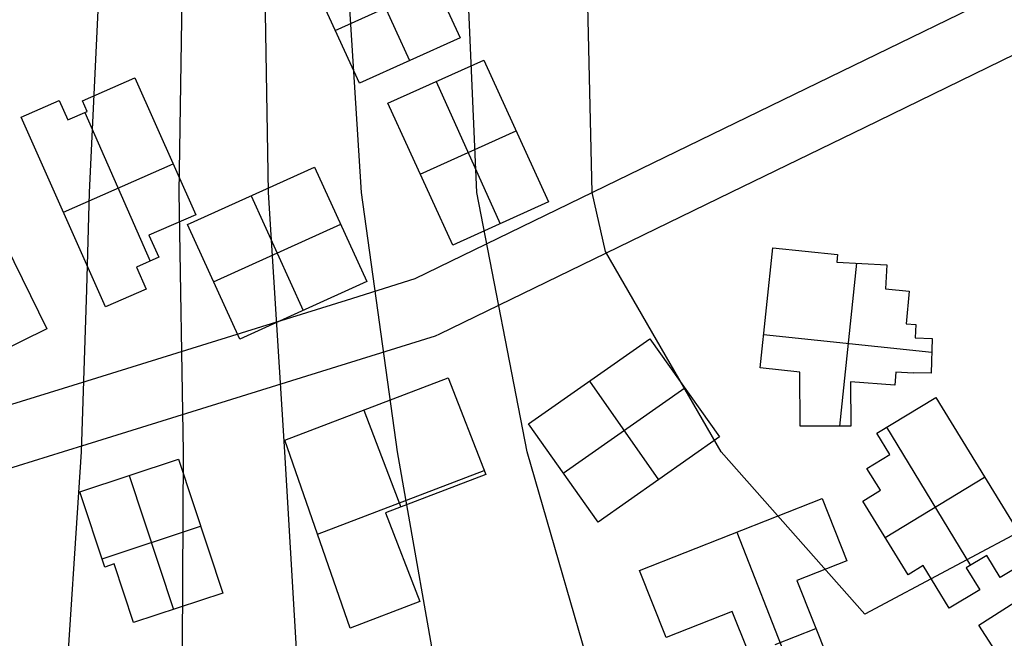
# Model space of a CAD drawing. Units: metres. Extents: x -1569 to 3079, y -2696 to 3276.
# Drawn here: x -81 to 38, y -1178 to -1104 of the extents above; entities that cross this region are included whole.
import ezdxf

# ---------------------------------------------------------------- set-up
doc = ezdxf.new("R2010")
doc.units = ezdxf.units.M
doc.header["$MEASUREMENT"] = 0
for name, color, linetype, true_color in [('buildings', 7, 'Continuous', 0x22ffbf), ('contours_.61m difference', 7, 'Continuous', 0x989898), ('roads', 7, 'Continuous', 0x000000)]:
    doc.layers.add(name, color=color, linetype=linetype, true_color=true_color)

msp = doc.modelspace()

# ---------------------------------------------------------------- linework, layer by layer
at = {"layer": 'buildings'}
for p, q in [((-33.54, -1093.38, -133.3), (-27.71, -1106.08, -133.3)), ((-33.54, -1093.38, -141.4), (-27.71, -1106.08, -141.4)), ((-33.54, -1093.38, -137.35), (-27.71, -1106.08, -137.35)), ((-39.55, -1096.1, -133.3), (-33.79, -1108.83, -133.3)), ((-39.55, -1096.1, -141.4), (-33.79, -1108.83, -141.4)), ((-39.81, -1111.56, -133.3), (-45.63, -1098.85, -133.3)), ((-39.81, -1111.56, -141.4), (-45.63, -1098.85, -141.4)), ((-39.81, -1111.56, -137.35), (-45.63, -1098.85, -137.35)), ((-42.72, -1105.2, -133.3), (-30.62, -1099.73, -133.3)), ((-42.72, -1105.2, -141.4), (-30.62, -1099.73, -141.4)), ((-42.72, -1105.2, -133.3), (-42.72, -1105.2, -141.4)), ((-27.71, -1106.08, -133.3), (-39.81, -1111.56, -133.3)), ((-27.71, -1106.08, -141.4), (-39.81, -1111.56, -141.4)), ((-27.71, -1106.08, -137.35), (-39.81, -1111.56, -137.35)), ((-27.71, -1106.08, -133.3), (-27.71, -1106.08, -141.4)), ((-36.4, -1113.97, -132.87), (-24.86, -1108.76, -132.87)), ((-36.4, -1113.97, -140.97), (-24.86, -1108.76, -140.97)), ((-36.4, -1113.97, -136.92), (-24.86, -1108.76, -136.92)), ((-33.76, -1108.82, -133.3), (-33.76, -1108.82, -141.4)), ((-24.86, -1108.76, -132.87), (-24.86, -1108.76, -140.97)), ((-24.86, -1108.76, -132.87), (-17.04, -1125.83, -132.87)), ((-24.86, -1108.76, -140.97), (-17.04, -1125.83, -140.97)), ((-24.86, -1108.76, -136.92), (-17.04, -1125.83, -136.92)), ((-73.16, -1113.67, -134.96), (-66.84, -1110.89, -134.96)), ((-73.16, -1113.67, -143.44), (-66.84, -1110.89, -143.44)), ((-73.16, -1113.67, -139.2), (-66.84, -1110.89, -139.2)), ((-66.84, -1110.89, -134.96), (-66.84, -1110.89, -143.44)), ((-66.84, -1110.89, -134.96), (-59.53, -1127.39, -134.96)), ((-66.84, -1110.89, -143.44), (-59.53, -1127.39, -143.44)), ((-66.84, -1110.89, -139.2), (-59.53, -1127.39, -139.2)), ((-39.81, -1111.56, -133.3), (-39.81, -1111.56, -141.4)), ((-30.63, -1111.36, -132.87), (-30.63, -1111.36, -140.97)), ((-30.58, -1111.34, -132.87), (-22.86, -1128.46, -132.87)), ((-30.58, -1111.34, -140.97), (-22.86, -1128.46, -140.97)), ((-70, -1112.28, -134.96), (-70, -1112.28, -143.44)), ((-80.53, -1115.63, -134.96), (-75.96, -1113.63, -134.96)), ((-80.53, -1115.63, -143.44), (-75.96, -1113.63, -143.44)), ((-80.53, -1115.63, -139.2), (-75.96, -1113.63, -139.2)), ((-75.96, -1113.63, -134.96), (-75.96, -1113.63, -143.44)), ((-75.96, -1113.63, -134.96), (-74.92, -1115.98, -134.96)), ((-75.96, -1113.63, -143.44), (-74.92, -1115.98, -143.44)), ((-75.96, -1113.63, -139.2), (-74.92, -1115.98, -139.2)), ((-72.59, -1114.95, -134.96), (-73.16, -1113.67, -134.96)), ((-73.16, -1113.67, -134.96), (-73.16, -1113.67, -143.44)), ((-72.59, -1114.95, -143.44), (-73.16, -1113.67, -143.44)), ((-72.59, -1114.95, -139.2), (-73.16, -1113.67, -139.2)), ((-36.4, -1113.97, -132.87), (-36.4, -1113.97, -140.97)), ((-28.58, -1131.05, -132.87), (-36.4, -1113.97, -132.87)), ((-28.58, -1131.05, -140.97), (-36.4, -1113.97, -140.97)), ((-28.58, -1131.05, -136.92), (-36.4, -1113.97, -136.92)), ((-78.25, -1114.63, -134.96), (-78.25, -1114.63, -143.44)), ((-75.44, -1114.81, -134.96), (-75.44, -1114.81, -143.44)), ((-74.92, -1115.98, -134.96), (-72.59, -1114.95, -134.96)), ((-74.92, -1115.98, -143.44), (-72.59, -1114.95, -143.44)), ((-74.92, -1115.98, -139.2), (-72.59, -1114.95, -139.2)), ((-72.88, -1114.31, -134.96), (-72.88, -1114.31, -143.44)), ((-72.86, -1115.06, -134.96), (-65.01, -1132.97, -134.96)), ((-72.86, -1115.06, -143.44), (-65.01, -1132.97, -143.44)), ((-72.59, -1114.95, -134.96), (-72.59, -1114.95, -143.44)), ((-80.53, -1115.63, -134.96), (-80.53, -1115.63, -143.44)), ((-70.4, -1138.49, -134.96), (-80.53, -1115.63, -134.96)), ((-70.4, -1138.49, -143.44), (-80.53, -1115.63, -143.44)), ((-70.4, -1138.49, -139.2), (-80.53, -1115.63, -139.2)), ((-74.92, -1115.98, -134.96), (-74.92, -1115.98, -143.44)), ((-73.76, -1115.46, -134.96), (-73.76, -1115.46, -143.44)), ((-32.49, -1122.51, -132.87), (-20.95, -1117.3, -132.87)), ((-32.49, -1122.51, -140.97), (-20.95, -1117.3, -140.97)), ((-20.95, -1117.3, -132.87), (-20.95, -1117.3, -140.97)), ((-63.19, -1119.14, -134.96), (-63.19, -1119.14, -143.44)), ((-75.46, -1127.06, -134.96), (-62.24, -1121.27, -134.96)), ((-75.46, -1127.06, -143.44), (-62.24, -1121.27, -143.44)), ((-60.52, -1128.58, -133.88), (-45.22, -1121.65, -133.88)), ((-60.52, -1128.58, -142.3), (-45.22, -1121.65, -142.3)), ((-60.52, -1128.58, -138.09), (-45.22, -1121.65, -138.09)), ((-45.22, -1121.65, -133.88), (-45.22, -1121.65, -142.3)), ((-45.22, -1121.65, -133.88), (-38.91, -1135.42, -133.88)), ((-45.22, -1121.65, -142.3), (-38.91, -1135.42, -142.3)), ((-45.22, -1121.65, -138.09), (-38.91, -1135.42, -138.09)), ((-32.49, -1122.51, -132.87), (-32.49, -1122.51, -140.97)), ((-52.87, -1125.11, -133.88), (-52.87, -1125.11, -142.3)), ((-52.84, -1125.1, -133.88), (-46.59, -1138.9, -133.88)), ((-52.84, -1125.1, -142.3), (-46.59, -1138.9, -142.3)), ((-17.04, -1125.83, -132.87), (-28.58, -1131.05, -132.87)), ((-17.04, -1125.83, -140.97), (-28.58, -1131.05, -140.97)), ((-17.04, -1125.83, -136.92), (-28.58, -1131.05, -136.92)), ((-17.04, -1125.83, -132.87), (-17.04, -1125.83, -140.97)), ((-84.38, -1127.04, -135.91), (-77.43, -1141.13, -135.91)), ((-84.38, -1127.04, -145.01), (-77.43, -1141.13, -145.01)), ((-84.38, -1127.04, -140.46), (-77.43, -1141.13, -140.46)), ((-75.46, -1127.06, -134.96), (-75.46, -1127.06, -143.44)), ((-59.53, -1127.39, -134.96), (-65.15, -1129.84, -134.96)), ((-59.53, -1127.39, -143.44), (-65.15, -1129.84, -143.44)), ((-59.53, -1127.39, -139.2), (-65.15, -1129.84, -139.2)), ((-59.53, -1127.39, -134.96), (-59.53, -1127.39, -143.44)), ((-62.34, -1128.62, -134.96), (-62.34, -1128.62, -143.44)), ((-60.52, -1128.58, -133.88), (-60.52, -1128.58, -142.3)), ((-54.22, -1142.35, -133.88), (-60.52, -1128.58, -133.88)), ((-54.22, -1142.35, -142.3), (-60.52, -1128.58, -142.3)), ((-54.22, -1142.35, -138.09), (-60.52, -1128.58, -138.09)), ((-57.37, -1135.46, -133.88), (-42.07, -1128.53, -133.88)), ((-57.37, -1135.46, -142.3), (-42.07, -1128.53, -142.3)), ((-42.07, -1128.53, -133.88), (-42.07, -1128.53, -142.3)), ((-22.81, -1128.44, -132.87), (-22.81, -1128.44, -140.97)), ((-65.15, -1129.84, -134.96), (-65.15, -1129.84, -143.44)), ((-65.15, -1129.84, -134.96), (-63.97, -1132.51, -134.96)), ((-65.15, -1129.84, -143.44), (-63.97, -1132.51, -143.44)), ((-65.15, -1129.84, -139.2), (-63.97, -1132.51, -139.2)), ((-64.56, -1131.18, -134.96), (-64.56, -1131.18, -143.44)), ((-28.58, -1131.05, -132.87), (-28.58, -1131.05, -140.97)), ((8.41, -1145.83, -132.15), (9.93, -1131.35, -132.15)), ((8.41, -1145.83, -139.74), (9.93, -1131.35, -139.74)), ((8.41, -1145.83, -135.95), (9.93, -1131.35, -135.95)), ((9.93, -1131.35, -132.15), (9.93, -1131.35, -139.74)), ((9.93, -1131.35, -132.15), (17.71, -1132.16, -132.15)), ((9.93, -1131.35, -139.74), (17.71, -1132.16, -139.74)), ((9.93, -1131.35, -135.95), (17.71, -1132.16, -135.95)), ((13.82, -1131.76, -132.15), (13.82, -1131.76, -139.74)), ((-63.97, -1132.51, -134.96), (-66.67, -1133.69, -134.96)), ((-63.97, -1132.51, -143.44), (-66.67, -1133.69, -143.44)), ((-63.97, -1132.51, -139.2), (-66.67, -1133.69, -139.2)), ((-63.97, -1132.51, -134.96), (-63.97, -1132.51, -143.44)), ((17.71, -1132.16, -132.15), (17.63, -1133.08, -132.15)), ((17.71, -1132.16, -139.74), (17.63, -1133.08, -139.74)), ((17.71, -1132.16, -135.95), (17.63, -1133.08, -135.95)), ((17.67, -1132.62, -132.15), (17.67, -1132.62, -139.74)), ((17.71, -1132.16, -132.15), (17.71, -1132.16, -139.74)), ((-66.67, -1133.69, -134.96), (-66.67, -1133.69, -143.44)), ((-66.67, -1133.69, -134.96), (-65.5, -1136.34, -134.96)), ((-66.67, -1133.69, -143.44), (-65.5, -1136.34, -143.44)), ((-66.67, -1133.69, -139.2), (-65.5, -1136.34, -139.2)), ((-65.32, -1133.1, -134.96), (-65.32, -1133.1, -143.44)), ((17.63, -1133.08, -132.15), (17.63, -1133.08, -139.74)), ((17.63, -1133.08, -132.15), (23.66, -1133.42, -132.15)), ((17.63, -1133.08, -139.74), (23.66, -1133.42, -139.74)), ((17.63, -1133.08, -135.95), (23.66, -1133.42, -135.95)), ((18, -1152.83, -132.15), (20.05, -1133.22, -132.15)), ((18, -1152.83, -139.74), (20.05, -1133.22, -139.74)), ((20.64, -1133.25, -132.15), (20.64, -1133.25, -139.74)), ((23.66, -1133.42, -132.15), (23.49, -1136.31, -132.15)), ((23.66, -1133.42, -139.74), (23.49, -1136.31, -139.74)), ((23.66, -1133.42, -135.95), (23.49, -1136.31, -135.95)), ((23.66, -1133.42, -132.15), (23.66, -1133.42, -139.74)), ((-66.09, -1135.02, -134.96), (-66.09, -1135.02, -143.44)), ((-38.91, -1135.42, -133.88), (-54.22, -1142.35, -133.88)), ((-38.91, -1135.42, -142.3), (-54.22, -1142.35, -142.3)), ((-38.91, -1135.42, -138.09), (-54.22, -1142.35, -138.09)), ((-38.91, -1135.42, -133.88), (-38.91, -1135.42, -142.3)), ((23.58, -1134.86, -132.15), (23.58, -1134.86, -139.74)), ((-65.5, -1136.34, -134.96), (-70.4, -1138.49, -134.96)), ((-65.5, -1136.34, -143.44), (-70.4, -1138.49, -143.44)), ((-65.5, -1136.34, -139.2), (-70.4, -1138.49, -139.2)), ((-65.5, -1136.34, -134.96), (-65.5, -1136.34, -143.44)), ((-57.37, -1135.46, -133.88), (-57.37, -1135.46, -142.3)), ((23.49, -1136.31, -132.15), (23.49, -1136.31, -139.74)), ((23.49, -1136.31, -132.15), (26.36, -1136.58, -132.15)), ((23.49, -1136.31, -139.74), (26.36, -1136.58, -139.74)), ((23.49, -1136.31, -135.95), (26.36, -1136.58, -135.95)), ((24.93, -1136.45, -132.15), (24.93, -1136.45, -139.74)), ((26.36, -1136.58, -132.15), (25.98, -1140.52, -132.15)), ((26.36, -1136.58, -139.74), (25.98, -1140.52, -139.74)), ((26.36, -1136.58, -135.95), (25.98, -1140.52, -135.95)), ((26.36, -1136.58, -132.15), (26.36, -1136.58, -139.74)), ((-67.95, -1137.42, -134.96), (-67.95, -1137.42, -143.44)), ((-70.4, -1138.49, -134.96), (-70.4, -1138.49, -143.44)), ((-46.57, -1138.88, -133.88), (-46.57, -1138.88, -142.3)), ((9.17, -1138.59, -132.15), (9.17, -1138.59, -139.74)), ((26.17, -1138.55, -132.15), (26.17, -1138.55, -139.74)), ((-77.43, -1141.13, -135.91), (-92.11, -1148.29, -135.91)), ((-77.43, -1141.13, -145.01), (-92.11, -1148.29, -145.01)), ((-77.43, -1141.13, -140.46), (-92.11, -1148.29, -140.46)), ((-77.43, -1141.13, -135.91), (-77.43, -1141.13, -145.01)), ((25.98, -1140.52, -132.15), (25.98, -1140.52, -139.74)), ((25.98, -1140.52, -132.15), (27.16, -1140.58, -132.15)), ((25.98, -1140.52, -139.74), (27.16, -1140.58, -139.74)), ((25.98, -1140.52, -135.95), (27.16, -1140.58, -135.95)), ((26.57, -1140.55, -132.15), (26.57, -1140.55, -139.74)), ((27.16, -1140.58, -132.15), (27.07, -1142.2, -132.15)), ((27.16, -1140.58, -139.74), (27.07, -1142.2, -139.74)), ((27.16, -1140.58, -135.95), (27.07, -1142.2, -135.95)), ((27.16, -1140.58, -132.15), (27.16, -1140.58, -139.74)), ((-54.22, -1142.35, -133.88), (-54.22, -1142.35, -142.3)), ((-19.48, -1152.57, -132.62), (-4.85, -1142.33, -132.62)), ((-19.48, -1152.57, -140.49), (-4.85, -1142.33, -140.49)), ((-19.48, -1152.57, -136.56), (-4.85, -1142.33, -136.56)), ((-4.85, -1142.33, -132.62), (-4.85, -1142.33, -140.49)), ((-4.85, -1142.33, -132.62), (3.53, -1154.14, -132.62)), ((-4.85, -1142.33, -140.49), (3.53, -1154.14, -140.49)), ((-4.85, -1142.33, -136.56), (3.53, -1154.14, -136.56)), ((8.83, -1141.81, -132.15), (29.07, -1143.93, -132.15)), ((8.83, -1141.81, -139.74), (29.07, -1143.93, -139.74)), ((27.07, -1142.2, -132.15), (27.07, -1142.2, -139.74)), ((27.07, -1142.2, -132.15), (29.13, -1142.28, -132.15)), ((27.07, -1142.2, -139.74), (29.13, -1142.28, -139.74)), ((27.07, -1142.2, -135.95), (29.13, -1142.28, -135.95)), ((27.11, -1141.39, -132.15), (27.11, -1141.39, -139.74)), ((28.1, -1142.24, -132.15), (28.1, -1142.24, -139.74)), ((29.13, -1142.28, -132.15), (28.99, -1146.46, -132.15)), ((29.13, -1142.28, -139.74), (28.99, -1146.46, -139.74)), ((29.13, -1142.28, -135.95), (28.99, -1146.46, -135.95)), ((29.13, -1142.28, -132.15), (29.13, -1142.28, -139.74)), ((29.06, -1144.37, -132.15), (29.06, -1144.37, -139.74)), ((8.41, -1145.83, -132.15), (8.41, -1145.83, -139.74)), ((13.2, -1146.33, -132.15), (8.41, -1145.83, -132.15)), ((13.2, -1146.33, -139.74), (8.41, -1145.83, -139.74)), ((13.2, -1146.33, -135.95), (8.41, -1145.83, -135.95)), ((10.81, -1146.08, -132.15), (10.81, -1146.08, -139.74)), ((-48.79, -1154.54, -133.46), (-29.12, -1147.03, -133.46)), ((-48.79, -1154.54, -141.74), (-29.12, -1147.03, -141.74)), ((-48.79, -1154.54, -137.6), (-29.12, -1147.03, -137.6)), ((-29.12, -1147.03, -133.46), (-29.12, -1147.03, -141.74)), ((-29.12, -1147.03, -133.46), (-24.62, -1158.67, -133.46)), ((-29.12, -1147.03, -141.74), (-24.62, -1158.67, -141.74)), ((-29.12, -1147.03, -137.6), (-24.62, -1158.67, -137.6)), ((13.24, -1152.85, -132.15), (13.2, -1146.33, -132.15)), ((13.2, -1146.33, -132.15), (13.2, -1146.33, -139.74)), ((13.24, -1152.85, -139.74), (13.2, -1146.33, -139.74)), ((13.24, -1152.85, -135.95), (13.2, -1146.33, -135.95)), ((24.75, -1146.33, -132.15), (24.64, -1147.89, -132.15)), ((24.75, -1146.33, -139.74), (24.64, -1147.89, -139.74)), ((24.75, -1146.33, -135.95), (24.64, -1147.89, -135.95)), ((24.7, -1147.11, -132.15), (24.7, -1147.11, -139.74)), ((26.85, -1146.44, -132.15), (24.75, -1146.33, -132.15)), ((24.75, -1146.33, -132.15), (24.75, -1146.33, -139.74)), ((26.85, -1146.44, -139.74), (24.75, -1146.33, -139.74)), ((26.85, -1146.44, -135.95), (24.75, -1146.33, -135.95)), ((25.8, -1146.39, -132.15), (25.8, -1146.39, -139.74)), ((28.99, -1146.46, -132.15), (26.85, -1146.4, -132.15)), ((26.85, -1146.4, -132.15), (26.85, -1146.4, -139.74)), ((28.99, -1146.46, -139.74), (26.85, -1146.4, -139.74)), ((26.85, -1146.4, -132.15), (26.85, -1146.44, -132.15)), ((26.85, -1146.4, -139.74), (26.85, -1146.44, -139.74)), ((28.99, -1146.46, -135.95), (26.85, -1146.4, -135.95)), ((26.85, -1146.4, -135.95), (26.85, -1146.44, -135.95)), ((26.85, -1146.42, -132.15), (26.85, -1146.42, -139.74)), ((26.85, -1146.44, -132.15), (26.85, -1146.44, -139.74)), ((27.92, -1146.43, -132.15), (27.92, -1146.43, -139.74)), ((28.99, -1146.46, -132.15), (28.99, -1146.46, -139.74)), ((-15.29, -1158.49, -132.62), (-0.66, -1148.24, -132.62)), ((-15.29, -1158.49, -140.49), (-0.66, -1148.24, -140.49)), ((-12.17, -1147.45, -132.62), (-12.17, -1147.45, -140.49)), ((-12.13, -1147.43, -132.62), (-3.82, -1159.3, -132.62)), ((-12.13, -1147.43, -140.49), (-3.82, -1159.3, -140.49)), ((-0.66, -1148.24, -132.62), (-0.66, -1148.24, -140.49)), ((24.64, -1147.89, -132.15), (19.3, -1147.51, -132.15)), ((19.3, -1147.51, -132.15), (19.3, -1147.51, -139.74)), ((24.64, -1147.89, -139.74), (19.3, -1147.51, -139.74)), ((19.3, -1147.51, -132.15), (19.33, -1152.82, -132.15)), ((19.3, -1147.51, -139.74), (19.33, -1152.82, -139.74)), ((24.64, -1147.89, -135.95), (19.3, -1147.51, -135.95)), ((19.3, -1147.51, -135.95), (19.33, -1152.82, -135.95)), ((21.97, -1147.7, -132.15), (21.97, -1147.7, -139.74)), ((24.64, -1147.89, -132.15), (24.64, -1147.89, -139.74)), ((13.22, -1149.59, -132.15), (13.22, -1149.59, -139.74)), ((22.46, -1153.66, -132.33), (29.55, -1149.38, -132.33)), ((22.46, -1153.66, -140), (29.55, -1149.38, -140)), ((22.46, -1153.66, -136.16), (29.55, -1149.38, -136.16)), ((29.55, -1149.38, -132.33), (29.55, -1149.38, -140)), ((29.55, -1149.38, -132.33), (41.34, -1168.6, -132.33)), ((29.55, -1149.38, -140), (41.34, -1168.6, -140)), ((29.55, -1149.38, -136.16), (41.34, -1168.6, -136.16)), ((-38.96, -1150.78, -133.46), (-38.96, -1150.78, -141.74)), ((19.32, -1150.17, -132.15), (19.32, -1150.17, -139.74)), ((-39.27, -1150.9, -133.46), (-34.82, -1162.57, -133.46)), ((-39.27, -1150.9, -141.74), (-34.82, -1162.57, -141.74)), ((26, -1151.52, -132.33), (26, -1151.52, -140)), ((-26.87, -1152.85, -133.46), (-26.87, -1152.85, -141.74)), ((-19.48, -1152.57, -132.62), (-19.48, -1152.57, -140.49)), ((-11.1, -1164.4, -132.62), (-19.48, -1152.57, -132.62)), ((-11.1, -1164.4, -140.49), (-19.48, -1152.57, -140.49)), ((-11.1, -1164.4, -136.56), (-19.48, -1152.57, -136.56)), ((19.33, -1152.82, -132.15), (13.24, -1152.85, -132.15)), ((19.33, -1152.82, -139.74), (13.24, -1152.85, -139.74)), ((19.33, -1152.82, -135.95), (13.24, -1152.85, -135.95)), ((13.24, -1152.85, -132.15), (13.24, -1152.85, -139.74)), ((16.29, -1152.84, -132.15), (16.29, -1152.84, -139.74)), ((19.33, -1152.82, -132.15), (19.33, -1152.82, -139.74)), ((23.61, -1152.97, -132.33), (33.72, -1169.6, -132.33)), ((23.61, -1152.97, -140), (33.72, -1169.6, -140)), ((3.53, -1154.14, -132.62), (-11.1, -1164.4, -132.62)), ((3.53, -1154.14, -140.49), (-11.1, -1164.4, -140.49)), ((3.53, -1154.14, -136.56), (-11.1, -1164.4, -136.56)), ((3.53, -1154.14, -132.62), (3.53, -1154.14, -140.49)), ((24.04, -1156.23, -132.33), (22.46, -1153.66, -132.33)), ((22.46, -1153.66, -132.33), (22.46, -1153.66, -140)), ((24.04, -1156.23, -140), (22.46, -1153.66, -140)), ((24.04, -1156.23, -136.16), (22.46, -1153.66, -136.16)), ((-48.79, -1154.54, -133.46), (-48.79, -1154.54, -141.74)), ((-40.94, -1177.16, -133.46), (-48.79, -1154.54, -133.46)), ((-40.94, -1177.16, -141.74), (-48.79, -1154.54, -141.74)), ((-40.94, -1177.16, -137.6), (-48.79, -1154.54, -137.6)), ((23.25, -1154.95, -132.33), (23.25, -1154.95, -140)), ((21.27, -1157.92, -132.33), (24.04, -1156.23, -132.33)), ((21.27, -1157.92, -140), (24.04, -1156.23, -140)), ((21.27, -1157.92, -136.16), (24.04, -1156.23, -136.16)), ((24.04, -1156.23, -132.33), (24.04, -1156.23, -140)), ((-73.47, -1160.73, -134.85), (-61.6, -1156.82, -134.85)), ((-73.47, -1160.73, -142.96), (-61.6, -1156.82, -142.96)), ((-73.47, -1160.73, -138.9), (-61.6, -1156.82, -138.9)), ((-61.6, -1156.82, -134.85), (-61.6, -1156.82, -142.96)), ((-61.6, -1156.82, -134.85), (-56.25, -1172.94, -134.85)), ((-61.6, -1156.82, -142.96), (-56.25, -1172.94, -142.96)), ((-61.6, -1156.82, -138.9), (-56.25, -1172.94, -138.9)), ((22.9, -1160.56, -132.33), (21.27, -1157.92, -132.33)), ((21.27, -1157.92, -132.33), (21.27, -1157.92, -140)), ((22.9, -1160.56, -140), (21.27, -1157.92, -140)), ((22.9, -1160.56, -136.16), (21.27, -1157.92, -136.16)), ((22.65, -1157.07, -132.33), (22.65, -1157.07, -140)), ((-67.54, -1158.78, -134.85), (-67.54, -1158.78, -142.96)), ((-67.52, -1158.77, -134.85), (-62.21, -1174.89, -134.85)), ((-67.52, -1158.77, -142.96), (-62.21, -1174.89, -142.96)), ((-44.86, -1165.85, -133.46), (-24.8, -1158.19, -133.46)), ((-44.86, -1165.85, -141.74), (-24.8, -1158.19, -141.74)), ((-24.62, -1158.67, -133.46), (-36.68, -1163.28, -133.46)), ((-24.62, -1158.67, -141.74), (-36.68, -1163.28, -141.74)), ((-24.62, -1158.67, -137.6), (-36.68, -1163.28, -137.6)), ((-24.62, -1158.67, -133.46), (-24.62, -1158.67, -141.74)), ((-15.29, -1158.49, -132.62), (-15.29, -1158.49, -140.49)), ((23.48, -1166.25, -132.33), (35.44, -1158.98, -132.33)), ((23.48, -1166.25, -140), (35.44, -1158.98, -140)), ((35.44, -1158.99, -132.33), (35.44, -1158.99, -140)), ((-3.78, -1159.27, -132.62), (-3.78, -1159.27, -140.49)), ((22.08, -1159.24, -132.33), (22.08, -1159.24, -140)), ((-73.47, -1160.73, -134.85), (-73.47, -1160.73, -142.96)), ((-70.46, -1169.79, -134.85), (-73.47, -1160.73, -134.85)), ((-70.46, -1169.79, -142.96), (-73.47, -1160.73, -142.96)), ((-70.46, -1169.79, -138.9), (-73.47, -1160.73, -138.9)), ((-30.65, -1160.98, -133.46), (-30.65, -1160.98, -141.74)), ((20.78, -1161.85, -132.33), (22.9, -1160.56, -132.33)), ((20.78, -1161.85, -140), (22.9, -1160.56, -140)), ((20.78, -1161.85, -136.16), (22.9, -1160.56, -136.16)), ((21.84, -1161.21, -132.33), (21.84, -1161.21, -140)), ((22.9, -1160.56, -132.33), (22.9, -1160.56, -140)), ((-6.1, -1170.2, -132.51), (15.9, -1161.56, -132.51)), ((-6.1, -1170.2, -140.45), (15.9, -1161.56, -140.45)), ((-6.1, -1170.2, -136.48), (15.9, -1161.56, -136.48)), ((15.9, -1161.56, -132.51), (15.9, -1161.56, -140.45)), ((15.9, -1161.56, -132.51), (18.87, -1169.03, -132.51)), ((15.9, -1161.56, -140.45), (18.87, -1169.03, -140.45)), ((15.9, -1161.56, -136.48), (18.87, -1169.03, -136.48)), ((20.78, -1161.85, -132.33), (20.78, -1161.85, -140)), ((26.23, -1170.73, -132.33), (20.78, -1161.85, -132.33)), ((26.23, -1170.73, -140), (20.78, -1161.85, -140)), ((26.23, -1170.73, -136.16), (20.78, -1161.85, -136.16)), ((-36.68, -1163.28, -133.46), (-36.68, -1163.28, -141.74)), ((-36.68, -1163.28, -133.46), (-32.55, -1173.96, -133.46)), ((-36.68, -1163.28, -141.74), (-32.55, -1173.96, -141.74)), ((-36.68, -1163.28, -137.6), (-32.55, -1173.96, -137.6)), ((-70.79, -1168.79, -134.85), (-58.93, -1164.88, -134.85)), ((-70.79, -1168.79, -142.96), (-58.93, -1164.88, -142.96)), ((-58.93, -1164.88, -134.85), (-58.93, -1164.88, -142.96)), ((-11.1, -1164.4, -132.62), (-11.1, -1164.4, -140.49)), ((-71.97, -1165.26, -134.85), (-71.97, -1165.26, -142.96)), ((-44.86, -1165.85, -133.46), (-44.86, -1165.85, -141.74)), ((4.9, -1165.88, -132.51), (4.9, -1165.88, -140.45)), ((5.61, -1165.6, -132.51), (16.03, -1192.13, -132.51)), ((5.61, -1165.6, -140.45), (16.03, -1192.13, -140.45)), ((17.39, -1165.29, -132.51), (17.39, -1165.29, -140.45)), ((23.5, -1166.29, -132.33), (23.5, -1166.29, -140)), ((-34.61, -1168.62, -133.46), (-34.61, -1168.62, -141.74)), ((35.69, -1168.41, -132.33), (33.23, -1169.89, -132.33)), ((35.69, -1168.41, -140), (33.23, -1169.89, -140)), ((35.69, -1168.41, -136.16), (33.23, -1169.89, -136.16)), ((37.31, -1171.05, -132.33), (35.69, -1168.41, -132.33)), ((35.69, -1168.41, -132.33), (35.69, -1168.41, -140)), ((37.31, -1171.05, -140), (35.69, -1168.41, -140)), ((37.31, -1171.05, -136.16), (35.69, -1168.41, -136.16)), ((41.34, -1168.6, -132.33), (37.31, -1171.05, -132.33)), ((41.34, -1168.6, -140), (37.31, -1171.05, -140)), ((41.34, -1168.6, -136.16), (37.31, -1171.05, -136.16)), ((-69.35, -1169.41, -134.85), (-70.46, -1169.79, -134.85)), ((-69.35, -1169.41, -142.96), (-70.46, -1169.79, -142.96)), ((-69.35, -1169.41, -138.9), (-70.46, -1169.79, -138.9)), ((-70.46, -1169.79, -134.85), (-70.46, -1169.79, -142.96)), ((-69.91, -1169.6, -134.85), (-69.91, -1169.6, -142.96)), ((-67.01, -1176.46, -134.85), (-69.35, -1169.41, -134.85)), ((-69.35, -1169.41, -134.85), (-69.35, -1169.41, -142.96)), ((-67.01, -1176.46, -142.96), (-69.35, -1169.41, -142.96)), ((-67.01, -1176.46, -138.9), (-69.35, -1169.41, -138.9)), ((18.87, -1169.03, -132.51), (12.83, -1171.41, -132.51)), ((18.87, -1169.03, -140.45), (12.83, -1171.41, -140.45)), ((18.87, -1169.03, -136.48), (12.83, -1171.41, -136.48)), ((18.87, -1169.03, -132.51), (18.87, -1169.03, -140.45)), ((28.05, -1169.61, -132.33), (26.23, -1170.73, -132.33)), ((28.05, -1169.61, -140), (26.23, -1170.73, -140)), ((28.05, -1169.61, -136.16), (26.23, -1170.73, -136.16)), ((31.19, -1174.75, -132.33), (28.05, -1169.61, -132.33)), ((28.05, -1169.61, -132.33), (28.05, -1169.61, -140)), ((31.19, -1174.75, -140), (28.05, -1169.61, -140)), ((31.19, -1174.75, -136.16), (28.05, -1169.61, -136.16)), ((34.46, -1169.15, -132.33), (34.46, -1169.15, -140)), ((34.74, -1176.78, -132.76), (46.71, -1169.12, -132.76)), ((34.74, -1176.78, -140.34), (46.71, -1169.12, -140.34)), ((34.74, -1176.78, -136.55), (46.71, -1169.12, -136.55)), ((36.5, -1169.73, -132.33), (36.5, -1169.73, -140)), ((-6.1, -1170.2, -132.51), (-6.1, -1170.2, -140.45)), ((-2.9, -1178.26, -132.51), (-6.1, -1170.2, -132.51)), ((-2.9, -1178.26, -140.45), (-6.1, -1170.2, -140.45)), ((-2.9, -1178.26, -136.48), (-6.1, -1170.2, -136.48)), ((15.85, -1170.22, -132.51), (15.85, -1170.22, -140.45)), ((26.23, -1170.73, -132.33), (26.23, -1170.73, -140)), ((27.14, -1170.17, -132.33), (27.14, -1170.17, -140)), ((33.23, -1169.89, -132.33), (33.23, -1169.89, -140)), ((33.23, -1169.89, -132.33), (34.85, -1172.54, -132.33)), ((33.23, -1169.89, -140), (34.85, -1172.54, -140)), ((33.23, -1169.89, -136.16), (34.85, -1172.54, -136.16)), ((12.83, -1171.41, -132.51), (12.83, -1171.41, -140.45)), ((12.83, -1171.41, -132.51), (16.8, -1181.37, -132.51)), ((12.83, -1171.41, -140.45), (16.8, -1181.37, -140.45)), ((12.83, -1171.41, -136.48), (16.8, -1181.37, -136.48)), ((29.62, -1172.18, -132.33), (29.62, -1172.18, -140)), ((34.04, -1171.22, -132.33), (34.04, -1171.22, -140)), ((37.31, -1171.05, -132.33), (37.31, -1171.05, -140)), ((-68.18, -1172.94, -134.85), (-68.18, -1172.94, -142.96)), ((-56.25, -1172.94, -134.85), (-67.01, -1176.46, -134.85)), ((-56.25, -1172.94, -142.96), (-67.01, -1176.46, -142.96)), ((-56.25, -1172.94, -138.9), (-67.01, -1176.46, -138.9)), ((-56.25, -1172.94, -134.85), (-56.25, -1172.94, -142.96)), ((34.85, -1172.54, -132.33), (31.19, -1174.75, -132.33)), ((34.85, -1172.54, -140), (31.19, -1174.75, -140)), ((34.85, -1172.54, -136.16), (31.19, -1174.75, -136.16)), ((34.85, -1172.54, -132.33), (34.85, -1172.54, -140)), ((-32.55, -1173.96, -133.46), (-40.94, -1177.16, -133.46)), ((-32.55, -1173.96, -141.74), (-40.94, -1177.16, -141.74)), ((-32.55, -1173.96, -137.6), (-40.94, -1177.16, -137.6)), ((-32.55, -1173.96, -133.46), (-32.55, -1173.96, -141.74)), ((-4.5, -1174.23, -132.51), (-4.5, -1174.23, -140.45)), ((33.02, -1173.65, -132.33), (33.02, -1173.65, -140)), ((-61.63, -1174.7, -134.85), (-61.63, -1174.7, -142.96)), ((-36.74, -1175.56, -133.46), (-36.74, -1175.56, -141.74)), ((5.06, -1175.13, -132.51), (-2.9, -1178.26, -132.51)), ((5.06, -1175.13, -140.45), (-2.9, -1178.26, -140.45)), ((5.06, -1175.13, -136.48), (-2.9, -1178.26, -136.48)), ((6.94, -1179.83, -132.51), (5.06, -1175.13, -132.51)), ((5.06, -1175.13, -132.51), (5.06, -1175.13, -140.45)), ((6.94, -1179.83, -140.45), (5.06, -1175.13, -140.45)), ((6.94, -1179.83, -136.48), (5.06, -1175.13, -136.48)), ((31.19, -1174.75, -132.33), (31.19, -1174.75, -140)), ((-67.01, -1176.46, -134.85), (-67.01, -1176.46, -142.96)), ((1.08, -1176.7, -132.51), (1.08, -1176.7, -140.45)), ((14.82, -1176.39, -132.51), (14.82, -1176.39, -140.45)), ((34.74, -1176.78, -132.76), (34.74, -1176.78, -140.34)), ((37.61, -1181.22, -132.76), (34.74, -1176.78, -132.76)), ((37.61, -1181.22, -140.34), (34.74, -1176.78, -140.34)), ((37.61, -1181.22, -136.55), (34.74, -1176.78, -136.55)), ((-40.94, -1177.16, -133.46), (-40.94, -1177.16, -141.74)), ((6, -1177.48, -132.51), (6, -1177.48, -140.45)), ((10.23, -1179.1, -132.51), (15.13, -1177.18, -132.51)), ((10.23, -1179.1, -140.45), (15.13, -1177.18, -140.45)), ((-2.9, -1178.26, -132.51), (-2.9, -1178.26, -140.45))]:
    msp.add_line(p, q, dxfattribs=at)
at = {"layer": 'contours_.61m difference'}
for points in [[(145.84, -1145.96), (114.63, -1142.39), (91.63, -1155.93), (83.42, -1161.99), (59.35, -1187.14), (52.21, -1196.37), (21.01, -1213.86), (-10.2, -1188.17), (-10.59, -1187.14), (-19.63, -1155.93), (-25.69, -1124.72), (-27.04, -1093.51), (-14.76, -1062.3), (-10.2, -1057.76), (21.01, -1047.41), (52.21, -1048.03), (83.42, -1047.33), (114.63, -1032.22), (115.65, -1031.09), (145.84, -1009.98)], [(135.93, -1124.72), (114.63, -1110.86), (83.42, -1118.32), (80.68, -1124.72), (54.99, -1155.93), (52.21, -1158.84), (21.01, -1175.45), (3.72, -1155.93), (-10.2, -1131.8), (-11.81, -1124.72), (-12.53, -1093.51), (-10.2, -1087.7), (21.01, -1065.92), (52.21, -1072.06), (83.42, -1079.95), (100.7, -1062.3), (114.63, -1056.64), (137.64, -1031.09)], [(-16.54, -1436.81), (-16.93, -1405.6), (-25.39, -1374.39), (-41.41, -1347.36), (-43.05, -1343.18), (-58.87, -1311.97), (-72.2, -1280.76), (-72.62, -1279.09), (-78.57, -1249.56), (-78.83, -1218.35), (-75.34, -1187.14), (-73.26, -1155.93), (-72.62, -1136.38), (-72.3, -1124.72), (-70.83, -1093.51)], [(145.84, -1202.4), (121.54, -1218.35), (114.63, -1228.79), (104.14, -1249.56), (95.05, -1280.76), (89.39, -1311.97), (83.42, -1332.31), (77.18, -1343.18), (52.21, -1366.75), (21.01, -1368.15), (-10.2, -1346.55), (-12.28, -1343.18), (-37.62, -1311.97), (-41.41, -1306.87), (-53.31, -1280.76), (-61.42, -1249.56), (-62.93, -1218.35), (-61.16, -1187.14), (-61.01, -1155.93), (-61.52, -1124.72), (-61.05, -1093.51)], [(145.84, -1181.82), (126.91, -1187.14), (114.63, -1193.29), (93.92, -1218.35), (83.42, -1239.69), (77.77, -1249.56), (64.36, -1280.76), (52.21, -1305.6), (42.22, -1311.97), (21.01, -1320.5), (1.16, -1311.97), (-10.2, -1306.85), (-29.06, -1280.76), (-41.41, -1254.77), (-42.8, -1249.56), (-45.81, -1218.35), (-46.95, -1187.14), (-48.79, -1155.93), (-50.75, -1124.72), (-51.28, -1093.51)], [(145.84, -1164.1), (114.63, -1167.54), (90.27, -1187.14), (83.42, -1195.7), (65.67, -1218.35), (52.21, -1241.35), (40.08, -1249.56), (21.01, -1265.65), (-7.99, -1249.56), (-10.2, -1248.12), (-21.15, -1218.35), (-29.73, -1187.14), (-35.23, -1155.93), (-39.56, -1124.72), (-41.41, -1095.56)]]:
    msp.add_lwpolyline(points, dxfattribs=at)
at = {"layer": 'roads'}
for p, q in [((47.68, -1095.8, -139.53), (21.01, -1108.78, -139.36)), ((21.01, -1108.78, -139.36), (-10.2, -1123.96, -139.83)), ((-11.76, -1124.72, -139.9), (-33.13, -1135.11, -140.91)), ((-10.2, -1123.96, -139.83), (-11.76, -1124.72, -139.9)), ((-33.13, -1135.11, -140.91), (-41.41, -1137.69, -141.27)), ((-41.41, -1137.69, -141.27), (-72.62, -1147.41, -142.93)), ((-72.62, -1147.41, -142.93), (-100.01, -1155.93, -144.23))]:
    msp.add_line(p, q, dxfattribs=at)
msp.add_polyline3d([(52.21, -1101.69, -139.57), (21.01, -1116.88, -139.35), (4.89, -1124.72, -139.6), (-10.2, -1132.06, -139.92), (-30.19, -1141.78, -140.84), (-30.7, -1141.99, -140.86), (-41.41, -1145.32, -141.32), (-72.62, -1155.03, -142.93), (-75.5, -1155.93, -143.07), (-95.38, -1162.12, -143.98), (-87.88, -1187.14, -143.51), (-78.51, -1218.35, -142.95), (-72.62, -1237.99, -142.71), (-69.15, -1249.56, -142.61), (-60.35, -1278.9, -142.57), (-41.41, -1272.83, -141.9), (-10.2, -1262.82, -141.25), (21.01, -1252.81, -141.01), (31.16, -1249.56, -141.06), (52.21, -1242.8, -141.15), (83.42, -1232.79, -141.67), (114.63, -1222.78, -142.28), (128.47, -1218.35, -142.48)], dxfattribs=at)

doc.saveas('drawing.dxf')
